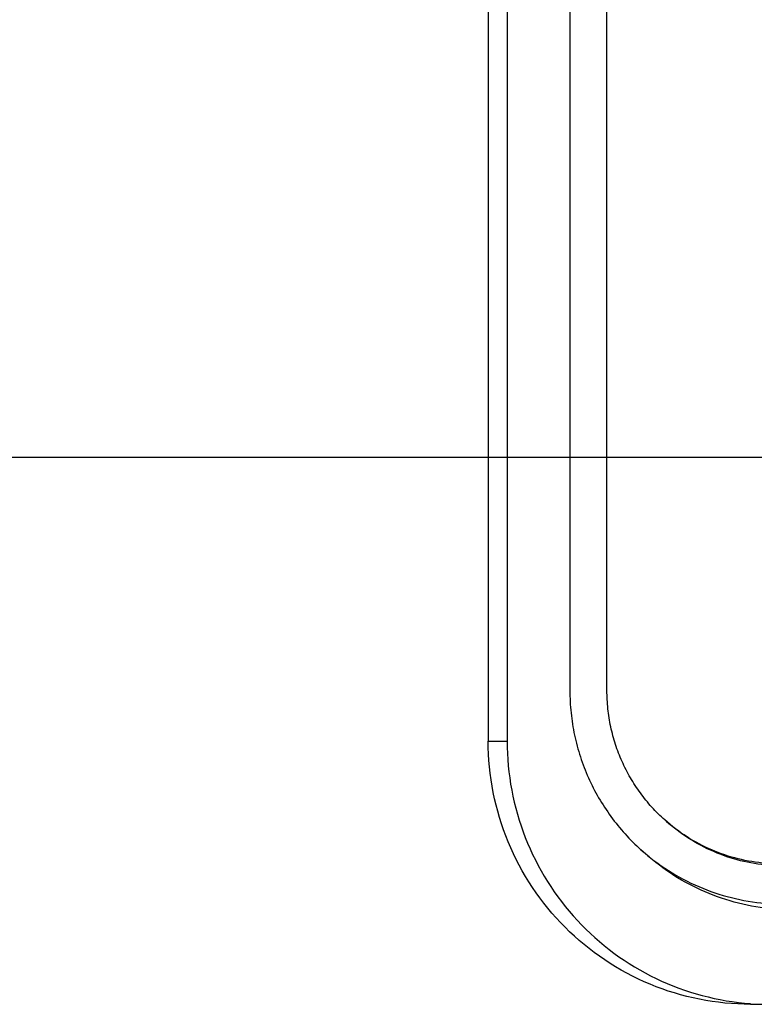
# Model space of a CAD drawing. Units: millimetres. Extents: x -1463 to 300, y -358 to 1321.
# Drawn here: x -345 to -328, y 708 to 731 of the extents above; entities that cross this region are included whole.
import ezdxf

# ---------------------------------------------------------------- set-up
doc = ezdxf.new("R2010")
doc.units = ezdxf.units.MM
doc.header["$LTSCALE"] = 30.734
doc.header["$PDMODE"] = 3
doc.header["$PDSIZE"] = 0.3125
doc.layers.get('0').update_dxf_attribs({"linetype": 'CONTINUOUS'})
doc.layers.get('Defpoints').update_dxf_attribs({"linetype": 'CONTINUOUS'})
doc.layers.add('AM_5', color=3, linetype='CONTINUOUS', lineweight=25)
doc.styles.get("Standard").update_dxf_attribs({"font": 'txt', "width": 0.8})
doc.dimstyles.new('DIMSTYLE_1$0', dxfattribs={"dimtxt": 10, "dimasz": 3, "dimexe": 1, "dimexo": 0.5, "dimgap": 2.5, "dimtad": 1, "dimdec": 3, "dimdsep": 46, "dimtxsty": 'STANDARD', "dimblk": '_FILLED', "dimcen": 0.09, "dimadec": 0, "dimazin": 0, "dimtp": 1.2, "dimtm": 1.2, "dimtfac": 1, "dimtdec": 3, "dimtofl": 0, "dimtmove": 0, "dimatfit": 3, "dimldrblk": '_FILLED', "dimfxl": 1, "dimtolj": 1, "dimarcsym": 0})

# ---------------------------------------------------------------- blocks, each defined once
blk = doc.blocks.new('_FILLED')
at = {"color": 0, "linetype": 'ByBlock'}
blk.add_solid([(0, 0), (-1, 0.25), (-1, -0.25)], dxfattribs=at)
blk = doc.blocks.new('*D19')
at = {"layer": 'AM_5', "color": 0, "lineweight": -2}
for p, q in [((-474.511, 771.358), (-474.511, 844.691)), ((-346.876, 771.358), (-475.511, 771.358)), ((-474.511, 723.828), (-474.511, 768.358)), ((-312.19, 720.828), (-475.511, 720.828))]:
    blk.add_line(p, q, dxfattribs=at)
at = {"layer": 'Defpoints', "color": 0}
for p in [(-474.511, 771.358), (-346.376, 771.358), (-311.69, 720.828)]:
    blk.add_point(p, dxfattribs=at)
at = {"layer": 'AM_5', "color": 0, "lineweight": -2, "xscale": 3, "yscale": 3, "zscale": 3}
for p, rotation in [((-474.511, 771.358), 90), ((-474.511, 720.828), 270)]:
    blk.add_blockref('_FILLED', p, dxfattribs=dict(at, rotation=rotation))
at = {"layer": 'AM_5', "color": 0, "insert": (-482.011, 809.525), "char_height": 10, "attachment_point": 5, "rotation": 90}
blk.add_mtext('\\A1;50.5 [1.99]', dxfattribs=at)

msp = doc.modelspace()

# ---------------------------------------------------------------- linework, layer by layer
at = {"color": 7, "linetype": 'Continuous'}
for p, q in [((-334.355, 753.358), (-334.355, 714.358)), ((-333.923, 753.358), (-333.923, 714.358)), ((-332.493, 751.358), (-332.493, 715.516)), ((-331.647, 715.516), (-331.647, 751.358)), ((-330.762, 711.785), (-330.872, 711.883)), ((-328.373, 708.358), (-295.475, 708.358))]:
    msp.add_line(p, q, dxfattribs=at)
at = {"color": 9, "linetype": 'Continuous'}
msp.add_line((-334.355, 714.358), (-333.923, 714.358), dxfattribs=at)
at = {"color": 7, "linetype": 'Continuous'}
for points, knots in [([(-332.493, 715.516), (-332.493, 715.345), (-332.475, 715.003), (-332.395, 714.496), (-332.262, 714.001), (-332.078, 713.522), (-331.844, 713.065), (-331.564, 712.636), (-331.241, 712.238), (-330.999, 711.997), (-330.872, 711.883)], [0, 0, 0, 0, 0.125078, 0.250147, 0.3752, 0.500228, 0.625227, 0.750191, 0.875115, 1, 1, 1, 1]), ([(-330.329, 712.562), (-330.432, 712.654), (-330.629, 712.85), (-330.892, 713.174), (-331.119, 713.523), (-331.309, 713.894), (-331.459, 714.283), (-331.567, 714.686), (-331.632, 715.099), (-331.647, 715.377), (-331.647, 715.516)], [0, 0, 0, 0, 0.124806, 0.249679, 0.374616, 0.499612, 0.62466, 0.74975, 0.874867, 1, 1, 1, 1]), ([(-328.373, 708.358), (-329.151, 708.358), (-330.725, 708.67), (-332.713, 710.007), (-334.044, 712.001), (-334.355, 713.578), (-334.355, 714.358)], [0, 0, 0, 0, 0.249674, 0.499496, 0.749612, 1, 1, 1, 1]), ([(-333.923, 714.358), (-333.923, 713.613), (-333.641, 712.109), (-332.425, 710.177), (-330.591, 708.819), (-329.114, 708.428), (-328.372, 708.374)], [0, 0, 0, 0, 0.250339, 0.500424, 0.750228, 1, 1, 1, 1]), ([(-328.028, 711.573), (-328.24, 711.59), (-328.66, 711.659), (-329.266, 711.863), (-329.831, 712.162), (-330.171, 712.42), (-330.329, 712.562)], [0, 0, 0, 0, 0.249833, 0.499742, 0.749784, 1, 1, 1, 1]), ([(-327.966, 711.529), (-328.18, 711.547), (-328.606, 711.617), (-329.219, 711.824), (-329.791, 712.127), (-330.135, 712.388), (-330.295, 712.531)], [0, 0, 0, 0, 0.249883, 0.499824, 0.749856, 1, 1, 1, 1]), ([(-330.872, 711.883), (-330.677, 711.709), (-330.258, 711.391), (-329.562, 711.022), (-328.816, 710.77), (-328.298, 710.684), (-328.038, 710.663)], [0, 0, 0, 0, 0.250144, 0.500176, 0.750117, 1, 1, 1, 1]), ([(-327.852, 710.532), (-328.12, 710.554), (-328.652, 710.642), (-329.418, 710.901), (-330.132, 711.28), (-330.562, 711.606), (-330.762, 711.785)], [0, 0, 0, 0, 0.249883, 0.499824, 0.749856, 1, 1, 1, 1])]:
    msp.add_open_spline(points, degree=3, knots=knots, dxfattribs=at)

# ---------------------------------------------------------------- dimensions: what is measured, and where the dimension line sits
at = {"layer": 'AM_5'}
dim = msp.add_linear_dim(base=(-474.511, 771.358), p1=(-311.69, 720.828), p2=(-346.376, 771.358), angle=90, text='<>[]', dimstyle='DIMSTYLE_1$0', override={"dimdec": 1}, dxfattribs=at)
dim.commit()
dim.dimension.update_dxf_attribs({"geometry": '*D19', "text_midpoint": (-474.511, 809.525), "dimtype": 160})

doc.saveas('drawing.dxf')
